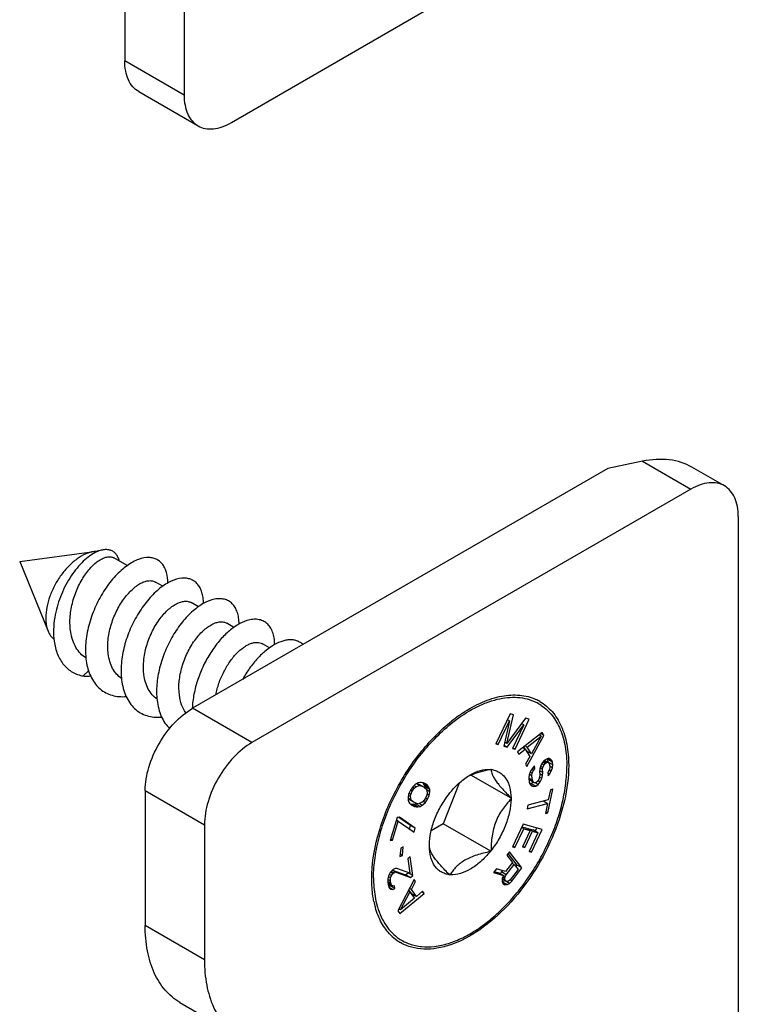
# Model space of a CAD drawing. Units: millimetres. Extents: x 1109 to 1804, y 404 to 873.
# Drawn here: x 1370 to 1391, y 604 to 633 of the extents above; entities that cross this region are included whole.
import ezdxf

# ---------------------------------------------------------------- set-up
doc = ezdxf.new("R2010")
doc.units = ezdxf.units.MM
doc.header["$LTSCALE"] = 23.1
doc.layers.add('1', color=7, linetype='CONTINUOUS')
doc.layers.add('COMPONENTI_DI_ASSIEME', color=7, linetype='CONTINUOUS')

msp = doc.modelspace()

# ---------------------------------------------------------------- linework, layer by layer
at = {"layer": '1', "linetype": 'Continuous'}
for p, q in [((1375.89, 630.114), (1388.963, 637.671)), ((1372.707, 635.974), (1372.707, 631.95)), ((1374.476, 634.954), (1374.476, 630.93)), ((1374.476, 630.93), (1372.707, 631.95)), ((1373.122, 631.034), (1374.891, 630.014))]:
    msp.add_line(p, q, dxfattribs=at)
at = {"layer": '1', "color": 7, "linetype": 'Continuous'}
for p, q in [((1388.146, 620.019), (1387.109, 619.802)), ((1387.109, 619.802), (1374.731, 612.661)), ((1390.584, 619.287), (1389.613, 619.849)), ((1389.584, 619.189), (1376.499, 611.64)), ((1390.998, 618.372), (1390.997, 603.355)), ((1373.316, 610.211), (1373.316, 606.187)), ((1375.084, 609.19), (1375.083, 605.166)), ((1374.351, 603.898), (1376.119, 602.877))]:
    msp.add_line(p, q, dxfattribs=at)
at = {"layer": '1', "color": 9, "linetype": 'Continuous'}
for p, q in [((1388.146, 620.019), (1389.584, 619.189)), ((1376.499, 611.64), (1374.731, 612.661)), ((1373.316, 610.211), (1375.084, 609.19)), ((1375.083, 605.166), (1373.316, 606.187))]:
    msp.add_line(p, q, dxfattribs=at)
at = {"layer": '1', "color": 7, "linetype": 'Continuous'}
for centre, radius, start, end in [((1384.387, 611.662), 1.387, 59.9792, 65.4385), ((1385.493, 608.472), 4.872, 125.6589, 128.5543), ((1385.319, 608.71), 4.577, 124.9975, 125.6275), ((1385.247, 608.813), 4.452, 123.7037, 125.0003), ((1382.682, 607.431), 2.601, 191.6623, 195.7445), ((1381.643, 606.906), 1.422, 224.9337, 235.1113), ((1381.624, 606.88), 1.39, 235.1288, 239.971)]:
    msp.add_arc(centre, radius, start, end, dxfattribs=at)
msp.add_ellipse((1388.146, 618.386), major_axis=(1.961, 0.943), ratio=0.715223, start_param=0.454122, end_param=1.239642, dxfattribs=at)
at = {"layer": '1', "linetype": 'Continuous'}
for points, knots in [([(1373.122, 631.034), (1373.056, 631.072), (1372.932, 631.176), (1372.801, 631.391), (1372.723, 631.656), (1372.707, 631.849), (1372.707, 631.95)], [0, 0, 0, 0, 0.217719, 0.450816, 0.710223, 1, 1, 1, 1]), ([(1374.476, 630.93), (1374.476, 630.829), (1374.492, 630.636), (1374.57, 630.371), (1374.701, 630.156), (1374.825, 630.052), (1374.891, 630.014)], [0, 0, 0, 0, 0.289777, 0.549184, 0.782281, 1, 1, 1, 1]), ([(1374.891, 630.014), (1374.956, 629.976), (1375.108, 629.921), (1375.359, 629.915), (1375.628, 629.98), (1375.802, 630.063), (1375.89, 630.114)], [0, 0, 0, 0, 0.217755, 0.450867, 0.710261, 1, 1, 1, 1])]:
    msp.add_open_spline(points, degree=3, knots=knots, dxfattribs=at)
at = {"layer": '1', "color": 7, "linetype": 'Continuous'}
for points, knots in [([(1390.584, 619.287), (1390.518, 619.326), (1390.367, 619.381), (1390.115, 619.387), (1389.846, 619.322), (1389.672, 619.239), (1389.584, 619.189)], [0, 0, 0, 0, 0.217794, 0.450926, 0.71031, 1, 1, 1, 1]), ([(1390.998, 618.372), (1390.998, 618.473), (1390.983, 618.666), (1390.905, 618.931), (1390.774, 619.146), (1390.65, 619.249), (1390.584, 619.287)], [0, 0, 0, 0, 0.289676, 0.549055, 0.782193, 1, 1, 1, 1]), ([(1382.777, 612.516), (1382.965, 612.641), (1383.339, 612.852), (1383.92, 613.042), (1384.472, 613.079), (1384.814, 612.992), (1384.964, 612.924)], [0, 0, 0, 0, 0.291875, 0.553088, 0.786174, 1, 1, 1, 1]), ([(1385.081, 612.863), (1385.218, 612.784), (1385.474, 612.569), (1385.747, 612.123), (1385.909, 611.574), (1385.941, 611.174), (1385.941, 610.963)], [0, 0, 0, 0, 0.217793, 0.450975, 0.710237, 1, 1, 1, 1]), ([(1373.316, 610.211), (1373.316, 610.443), (1373.404, 610.932), (1373.707, 611.619), (1374.15, 612.225), (1374.53, 612.545), (1374.731, 612.661)], [0, 0, 0, 0, 0.237233, 0.499985, 0.762745, 1, 1, 1, 1]), ([(1380.07, 607.577), (1380.07, 607.997), (1380.209, 608.882), (1380.708, 610.156), (1381.458, 611.333), (1382.106, 612.003), (1382.457, 612.282)], [0, 0, 0, 0, 0.232411, 0.489435, 0.7521, 1, 1, 1, 1]), ([(1376.499, 611.64), (1376.298, 611.524), (1375.918, 611.204), (1375.474, 610.598), (1375.171, 609.911), (1375.084, 609.422), (1375.084, 609.19)], [0, 0, 0, 0, 0.237255, 0.500015, 0.762767, 1, 1, 1, 1]), ([(1385.941, 610.963), (1385.941, 610.609), (1385.841, 609.863), (1385.471, 608.768), (1384.899, 607.713), (1384.174, 606.785), (1383.353, 606.058), (1382.61, 605.653), (1382.029, 605.498), (1381.629, 605.469), (1381.257, 605.524), (1381.031, 605.618), (1380.929, 605.677)], [0, 0, 0, 0, 0.128681, 0.270259, 0.417403, 0.561746, 0.695418, 0.812687, 0.864657, 0.912497, 0.957133, 1, 1, 1, 1]), ([(1380.135, 606.905), (1380.124, 606.958), (1380.084, 607.179), (1380.07, 607.405), (1380.07, 607.577)], [0, 0, 0, 0, 0.239547, 1, 1, 1, 1]), ([(1380.637, 605.902), (1380.53, 606.009), (1380.34, 606.268), (1380.223, 606.566), (1380.179, 606.725)], [0, 0, 0, 0, 0.47754, 1, 1, 1, 1]), ([(1374.351, 603.898), (1374.187, 603.993), (1373.878, 604.253), (1373.549, 604.79), (1373.354, 605.452), (1373.316, 605.934), (1373.316, 606.187)], [0, 0, 0, 0, 0.217797, 0.450985, 0.710225, 1, 1, 1, 1]), ([(1375.083, 605.166), (1375.083, 604.913), (1375.121, 604.431), (1375.317, 603.769), (1375.645, 603.232), (1375.954, 602.972), (1376.119, 602.877)], [0, 0, 0, 0, 0.289775, 0.549015, 0.782203, 1, 1, 1, 1])]:
    msp.add_open_spline(points, degree=3, knots=knots, dxfattribs=at)
at = {"layer": 'COMPONENTI_DI_ASSIEME', "color": 7, "linetype": 'Continuous'}
for p, q in [((1369.574, 617.03), (1371.791, 617.331)), ((1369.574, 617.03), (1370.421, 614.959)), ((1372.781, 616.91), (1372.384, 617.139)), ((1373.841, 616.297), (1373.628, 616.42)), ((1374.901, 615.685), (1374.689, 615.808)), ((1375.961, 615.072), (1375.749, 615.195)), ((1377.022, 614.459), (1376.809, 614.582)), ((1371.63, 613.771), (1371.469, 613.623)), ((1384.192, 612.496), (1383.772, 611.596)), ((1383.843, 611.577), (1384.174, 612.285)), ((1384.174, 612.285), (1384.009, 611.531)), ((1384.101, 611.614), (1384.299, 612.466)), ((1384.654, 612.368), (1384.101, 611.614)), ((1384.174, 612.285), (1384.111, 612.321)), ((1384.299, 612.466), (1384.192, 612.496)), ((1384.341, 611.439), (1384.761, 612.339)), ((1384.761, 612.339), (1384.654, 612.368)), ((1384.104, 611.505), (1384.601, 612.167)), ((1384.601, 612.167), (1384.27, 611.459)), ((1384.601, 612.167), (1384.535, 612.205)), ((1385.148, 611.939), (1384.415, 611.362)), ((1384.698, 610.929), (1385.205, 611.852)), ((1384.704, 611.498), (1385.124, 611.832)), ((1385.124, 611.832), (1384.831, 611.303)), ((1385.124, 611.832), (1385.059, 611.869)), ((1385.205, 611.852), (1385.109, 611.908)), ((1385.205, 611.852), (1385.148, 611.939)), ((1383.772, 611.596), (1383.843, 611.577)), ((1383.843, 611.577), (1383.781, 611.613)), ((1384.009, 611.531), (1384.104, 611.505)), ((1384.104, 611.505), (1384.014, 611.556)), ((1384.101, 611.614), (1384.035, 611.652)), ((1384.27, 611.459), (1384.341, 611.439)), ((1384.341, 611.439), (1384.279, 611.475)), ((1384.457, 611.297), (1384.644, 611.445)), ((1384.644, 611.445), (1384.573, 611.486)), ((1384.69, 611.385), (1384.606, 611.513)), ((1384.704, 611.498), (1384.637, 611.537)), ((1384.644, 611.445), (1384.785, 611.228)), ((1384.831, 611.303), (1384.704, 611.498)), ((1384.415, 611.362), (1384.457, 611.297)), ((1384.785, 611.228), (1384.655, 610.994)), ((1384.831, 611.303), (1384.69, 611.385)), ((1384.726, 611.319), (1384.745, 611.354)), ((1385.215, 611.101), (1385.157, 611.043)), ((1385.275, 611.143), (1385.215, 611.101)), ((1385.316, 611.053), (1385.223, 611.107)), ((1385.336, 611.17), (1385.275, 611.143)), ((1385.319, 611.134), (1385.309, 611.159)), ((1385.328, 611.055), (1385.319, 611.134)), ((1385.461, 611.053), (1385.319, 611.134)), ((1385.439, 611.106), (1385.334, 611.166)), ((1385.403, 611.148), (1385.336, 611.17)), ((1385.439, 611.106), (1385.403, 611.148)), ((1385.461, 611.053), (1385.439, 611.106)), ((1383.601, 610.838), (1383.618, 610.848)), ((1383.618, 610.848), (1383.627, 610.836)), ((1384.655, 610.994), (1384.698, 610.929)), ((1384.868, 610.889), (1384.798, 610.788)), ((1384.892, 610.804), (1384.833, 610.839)), ((1384.926, 610.947), (1384.868, 610.889)), ((1384.936, 610.852), (1384.868, 610.891)), ((1384.892, 610.804), (1384.936, 610.852)), ((1384.936, 610.852), (1384.926, 610.947)), ((1385.08, 610.852), (1385.072, 610.777)), ((1385.103, 610.937), (1385.08, 610.852)), ((1385.162, 610.841), (1385.089, 610.883)), ((1385.157, 611.043), (1385.103, 610.937)), ((1385.172, 610.899), (1385.104, 610.938)), ((1385.197, 610.968), (1385.137, 611.003)), ((1385.162, 610.841), (1385.172, 610.899)), ((1385.172, 610.745), (1385.162, 610.841)), ((1385.24, 611.016), (1385.17, 611.056)), ((1385.172, 610.899), (1385.197, 610.968)), ((1385.27, 611.037), (1385.194, 611.081)), ((1385.197, 610.968), (1385.24, 611.016)), ((1385.24, 611.016), (1385.27, 611.037)), ((1385.27, 611.037), (1385.316, 611.053)), ((1385.316, 611.053), (1385.351, 611.026)), ((1385.327, 611.045), (1385.328, 611.055)), ((1385.469, 610.973), (1385.328, 611.055)), ((1385.371, 610.835), (1385.344, 610.782)), ((1385.351, 611.026), (1385.371, 610.989)), ((1385.424, 610.787), (1385.367, 610.82)), ((1385.371, 610.989), (1385.381, 610.893)), ((1385.381, 610.893), (1385.371, 610.835)), ((1385.462, 610.883), (1385.377, 610.932)), ((1385.424, 610.787), (1385.462, 610.883)), ((1385.469, 610.973), (1385.461, 611.053)), ((1385.462, 610.883), (1385.469, 610.973)), ((1384.23, 609.977), (1383.027, 610.672)), ((1384.761, 610.677), (1384.755, 610.587)), ((1384.755, 610.587), (1384.768, 610.459)), ((1384.858, 610.523), (1384.755, 610.582)), ((1384.879, 610.47), (1384.76, 610.539)), ((1384.773, 610.525), (1384.76, 610.534)), ((1384.798, 610.788), (1384.761, 610.677)), ((1384.844, 610.65), (1384.767, 610.695)), ((1384.914, 610.443), (1384.773, 610.525)), ((1384.853, 610.725), (1384.789, 610.761)), ((1384.844, 610.65), (1384.853, 610.725)), ((1384.858, 610.523), (1384.844, 610.65)), ((1384.853, 610.725), (1384.892, 610.804)), ((1384.879, 610.47), (1384.858, 610.523)), ((1385.049, 610.538), (1385.007, 610.475)), ((1385.074, 610.607), (1385.049, 610.538)), ((1385.072, 610.777), (1385.082, 610.682)), ((1385.082, 610.682), (1385.074, 610.607)), ((1385.172, 610.745), (1385.075, 610.801)), ((1385.142, 610.57), (1385.075, 610.609)), ((1385.165, 610.655), (1385.08, 610.704)), ((1385.089, 610.464), (1385.142, 610.57)), ((1385.142, 610.57), (1385.165, 610.655)), ((1385.165, 610.655), (1385.172, 610.745)), ((1385.344, 610.782), (1385.316, 610.745)), ((1385.316, 610.745), (1385.326, 610.649)), ((1385.369, 610.697), (1385.318, 610.727)), ((1385.326, 610.649), (1385.369, 610.697)), ((1385.369, 610.697), (1385.424, 610.787)), ((1381.221, 610.221), (1381.17, 610.106)), ((1381.293, 610.324), (1381.221, 610.221)), ((1381.275, 610.192), (1381.222, 610.223)), ((1381.275, 610.192), (1381.337, 610.277)), ((1381.337, 610.277), (1381.283, 610.308)), ((1381.376, 610.397), (1381.293, 610.324)), ((1381.389, 610.32), (1381.328, 610.355)), ((1381.337, 610.277), (1381.389, 610.32)), ((1381.44, 610.435), (1381.376, 610.397)), ((1381.389, 610.32), (1381.495, 610.358)), ((1381.495, 610.358), (1381.401, 610.412)), ((1381.422, 610.424), (1381.429, 610.423)), ((1381.429, 610.423), (1381.505, 610.383)), ((1381.57, 610.341), (1381.429, 610.423)), ((1381.503, 610.448), (1381.44, 610.435)), ((1381.495, 610.358), (1381.57, 610.341)), ((1381.546, 610.449), (1381.503, 610.448)), ((1381.646, 610.301), (1381.505, 610.383)), ((1381.611, 610.438), (1381.546, 610.449)), ((1381.57, 610.341), (1381.646, 610.301)), ((1381.611, 610.42), (1381.592, 610.441)), ((1381.708, 610.386), (1381.611, 610.438)), ((1381.633, 610.385), (1381.611, 610.42)), ((1381.752, 610.339), (1381.611, 610.42)), ((1381.656, 610.326), (1381.633, 610.385)), ((1381.775, 610.303), (1381.633, 610.385)), ((1381.646, 610.301), (1381.701, 610.248)), ((1381.657, 610.29), (1381.656, 610.326)), ((1381.798, 610.244), (1381.656, 610.326)), ((1381.701, 610.248), (1381.725, 610.141)), ((1381.8, 610.172), (1381.706, 610.226)), ((1381.752, 610.339), (1381.708, 610.386)), ((1381.775, 610.303), (1381.752, 610.339)), ((1381.798, 610.244), (1381.775, 610.303)), ((1381.8, 610.172), (1381.798, 610.244)), ((1382.676, 610.431), (1382.204, 609.215)), ((1384.768, 610.459), (1384.791, 610.39)), ((1384.784, 610.413), (1384.816, 610.418)), ((1384.791, 610.39), (1384.828, 610.347)), ((1384.894, 610.326), (1384.799, 610.381)), ((1384.816, 610.418), (1384.879, 610.463)), ((1384.957, 610.337), (1384.816, 610.418)), ((1384.828, 610.347), (1384.894, 610.326)), ((1384.914, 610.443), (1384.879, 610.47)), ((1384.894, 610.326), (1384.957, 610.337)), ((1384.962, 610.443), (1384.914, 610.443)), ((1385.032, 610.39), (1384.94, 610.443)), ((1384.957, 610.337), (1385.032, 610.39)), ((1385.007, 610.475), (1384.962, 610.443)), ((1385.089, 610.464), (1385.027, 610.5)), ((1385.032, 610.39), (1385.089, 610.464)), ((1385.32, 609.544), (1385.467, 610.252)), ((1385.395, 610.233), (1385.333, 609.935)), ((1385.467, 610.252), (1385.395, 610.233)), ((1381.17, 610.106), (1381.152, 609.998)), ((1381.152, 609.998), (1381.154, 609.926)), ((1381.25, 609.922), (1381.152, 609.979)), ((1381.163, 609.951), (1381.153, 609.961)), ((1381.154, 609.926), (1381.177, 609.867)), ((1381.226, 610.029), (1381.163, 610.066)), ((1381.305, 609.869), (1381.163, 609.951)), ((1381.235, 610.095), (1381.18, 610.127)), ((1381.226, 610.029), (1381.235, 610.095)), ((1381.25, 609.922), (1381.226, 610.029)), ((1381.235, 610.095), (1381.275, 610.192)), ((1381.676, 609.978), (1381.614, 609.893)), ((1381.658, 609.846), (1381.731, 609.949)), ((1381.717, 610.075), (1381.676, 609.978)), ((1381.731, 609.949), (1381.677, 609.98)), ((1381.725, 610.141), (1381.717, 610.075)), ((1381.781, 610.064), (1381.72, 610.099)), ((1381.731, 609.949), (1381.781, 610.064)), ((1381.781, 610.064), (1381.8, 610.172)), ((1382.384, 610.119), (1382.393, 610.141)), ((1382.393, 610.141), (1382.41, 610.151)), ((1384.222, 609.989), (1384.23, 609.977)), ((1384.23, 609.977), (1384.222, 609.954)), ((1385.333, 609.935), (1384.723, 609.774)), ((1381.177, 609.867), (1381.199, 609.831)), ((1381.199, 609.831), (1381.243, 609.784)), ((1381.218, 609.811), (1381.264, 609.803)), ((1381.341, 609.732), (1381.234, 609.794)), ((1381.243, 609.784), (1381.341, 609.732)), ((1381.305, 609.869), (1381.25, 609.922)), ((1381.264, 609.803), (1381.306, 609.804)), ((1381.405, 609.722), (1381.264, 609.803)), ((1381.381, 609.829), (1381.305, 609.869)), ((1381.306, 609.804), (1381.37, 609.817)), ((1381.448, 609.722), (1381.306, 609.804)), ((1381.341, 609.732), (1381.405, 609.722)), ((1381.37, 609.817), (1381.383, 609.825)), ((1381.512, 609.736), (1381.37, 609.817)), ((1381.456, 609.812), (1381.381, 609.829)), ((1381.405, 609.722), (1381.448, 609.722)), ((1381.448, 609.722), (1381.512, 609.736)), ((1381.562, 609.85), (1381.456, 609.812)), ((1381.575, 609.773), (1381.487, 609.823)), ((1381.512, 609.736), (1381.575, 609.773)), ((1381.614, 609.893), (1381.562, 609.85)), ((1381.575, 609.773), (1381.658, 609.846)), ((1381.658, 609.846), (1381.599, 609.88)), ((1384.7, 609.663), (1385.31, 609.823)), ((1384.723, 609.774), (1384.7, 609.663)), ((1385.31, 609.823), (1385.184, 609.896)), ((1385.23, 609.869), (1385.238, 609.91)), ((1385.31, 609.823), (1385.248, 609.525)), ((1380.827, 609.406), (1380.621, 608.723)), ((1380.897, 609.412), (1380.827, 609.406)), ((1381.223, 609.167), (1380.875, 609.41)), ((1381.364, 609.085), (1380.897, 609.412)), ((1385.248, 609.525), (1385.32, 609.544)), ((1385.32, 609.544), (1385.259, 609.579)), ((1380.69, 608.729), (1380.862, 609.298)), ((1380.862, 609.298), (1380.805, 609.331)), ((1380.862, 609.298), (1381.33, 608.971)), ((1381.193, 609.067), (1381.223, 609.167)), ((1381.364, 609.085), (1381.223, 609.167)), ((1381.33, 608.971), (1381.364, 609.085)), ((1382.204, 609.215), (1381.842, 609.007)), ((1383.617, 608.399), (1382.204, 609.215)), ((1384.581, 609.205), (1384.264, 608.531)), ((1384.337, 608.51), (1384.601, 609.072)), ((1384.601, 609.072), (1384.536, 609.109)), ((1384.546, 609.129), (1384.652, 609.099)), ((1385.148, 609.044), (1384.581, 609.205)), ((1384.601, 609.072), (1384.794, 609.017)), ((1384.794, 609.017), (1384.652, 609.099)), ((1384.717, 609.062), (1384.725, 609.078)), ((1384.866, 608.997), (1384.725, 609.078)), ((1384.725, 609.078), (1384.882, 609.034)), ((1384.831, 608.37), (1385.148, 609.044)), ((1384.946, 608.997), (1384.99, 609.089)), ((1380.69, 608.729), (1380.633, 608.762)), ((1384.794, 609.017), (1384.565, 608.531)), ((1384.637, 608.51), (1384.866, 608.997)), ((1385.023, 608.952), (1384.759, 608.391)), ((1384.866, 608.997), (1385.023, 608.952)), ((1385.023, 608.952), (1384.882, 609.034)), ((1380.621, 608.723), (1380.69, 608.729)), ((1380.935, 608.495), (1380.909, 608.243)), ((1381.01, 608.527), (1380.935, 608.495)), ((1380.984, 608.275), (1381.01, 608.527)), ((1381.78, 608.563), (1381.789, 608.586)), ((1381.789, 608.551), (1381.78, 608.563)), ((1384.264, 608.531), (1384.337, 608.51)), ((1384.337, 608.51), (1384.273, 608.547)), ((1384.565, 608.531), (1384.637, 608.51)), ((1384.637, 608.51), (1384.574, 608.546)), ((1380.909, 608.243), (1380.984, 608.275)), ((1380.984, 608.275), (1380.916, 608.314)), ((1381.217, 608.234), (1381.143, 608.178)), ((1381.143, 608.178), (1381.205, 607.743)), ((1381.297, 607.675), (1381.217, 608.234)), ((1383.617, 608.399), (1383.6, 608.389)), ((1383.626, 608.421), (1383.617, 608.399)), ((1384.175, 608.381), (1384.1, 608.284)), ((1384.1, 608.284), (1384.266, 608.07)), ((1384.406, 607.984), (1384.136, 608.331)), ((1384.548, 607.902), (1384.175, 608.381)), ((1384.759, 608.391), (1384.831, 608.37)), ((1384.831, 608.37), (1384.768, 608.407)), ((1380.773, 607.883), (1380.711, 607.853)), ((1380.822, 607.885), (1380.773, 607.883)), ((1381.205, 607.743), (1380.822, 607.885)), ((1383.787, 607.879), (1383.699, 607.765)), ((1384.053, 607.794), (1383.787, 607.879)), ((1384.266, 608.07), (1384.053, 607.794)), ((1384.076, 607.701), (1384.314, 608.009)), ((1384.247, 607.513), (1384.548, 607.902)), ((1384.314, 608.009), (1384.248, 608.046)), ((1384.314, 608.009), (1384.433, 607.856)), ((1384.37, 607.937), (1384.406, 607.984)), ((1384.548, 607.902), (1384.406, 607.984)), ((1380.553, 607.579), (1380.551, 607.475)), ((1380.573, 607.664), (1380.553, 607.579)), ((1380.631, 607.604), (1380.568, 607.641)), ((1380.624, 607.771), (1380.573, 607.664)), ((1380.655, 607.673), (1380.594, 607.708)), ((1380.681, 607.831), (1380.624, 607.771)), ((1380.695, 607.738), (1380.628, 607.777)), ((1380.628, 607.515), (1380.631, 607.604)), ((1380.631, 607.604), (1380.655, 607.673)), ((1380.724, 607.76), (1380.653, 607.801)), ((1380.655, 607.673), (1380.695, 607.738)), ((1380.711, 607.853), (1380.681, 607.831)), ((1380.788, 607.774), (1380.683, 607.835)), ((1380.692, 607.839), (1381.081, 607.7)), ((1380.695, 607.738), (1380.724, 607.76)), ((1380.724, 607.76), (1380.788, 607.774)), ((1380.788, 607.774), (1381.222, 607.619)), ((1381.081, 607.7), (1381.155, 607.756)), ((1381.222, 607.619), (1381.081, 607.7)), ((1381.155, 607.756), (1381.155, 607.762)), ((1381.297, 607.675), (1381.155, 607.756)), ((1381.222, 607.619), (1381.297, 607.675)), ((1382.392, 607.692), (1382.384, 607.704)), ((1382.41, 607.702), (1382.392, 607.692)), ((1383.699, 607.765), (1383.994, 607.677)), ((1383.724, 607.797), (1383.853, 607.759)), ((1383.994, 607.677), (1383.853, 607.759)), ((1383.907, 607.727), (1383.935, 607.783)), ((1383.935, 607.783), (1383.965, 607.822)), ((1384.076, 607.701), (1383.935, 607.783)), ((1383.96, 607.592), (1383.954, 607.502)), ((1384.072, 607.512), (1383.959, 607.577)), ((1383.994, 607.677), (1383.96, 607.592)), ((1384.048, 607.543), (1383.961, 607.593)), ((1384.037, 607.589), (1383.974, 607.626)), ((1384.046, 607.642), (1383.992, 607.673)), ((1384.037, 607.589), (1384.046, 607.642)), ((1384.048, 607.543), (1384.037, 607.589)), ((1384.046, 607.642), (1384.076, 607.701)), ((1384.433, 607.856), (1384.195, 607.548)), ((1380.636, 607.453), (1380.551, 607.502)), ((1380.551, 607.475), (1380.56, 607.413)), ((1380.628, 607.515), (1380.552, 607.559)), ((1380.662, 607.387), (1380.555, 607.449)), ((1380.699, 607.362), (1380.557, 607.444)), ((1380.56, 607.413), (1380.59, 607.315)), ((1380.579, 607.351), (1380.618, 607.369)), ((1380.59, 607.315), (1380.629, 607.275)), ((1380.697, 607.258), (1380.592, 607.319)), ((1380.618, 607.369), (1380.611, 607.413)), ((1380.759, 607.287), (1380.618, 607.369)), ((1380.636, 607.453), (1380.628, 607.515)), ((1380.662, 607.387), (1380.636, 607.453)), ((1380.699, 607.362), (1380.662, 607.387)), ((1380.697, 607.258), (1380.759, 607.287)), ((1380.748, 607.365), (1380.699, 607.362)), ((1380.759, 607.287), (1380.748, 607.365)), ((1381.333, 607.559), (1380.844, 606.627)), ((1381.253, 607.26), (1381.194, 607.294)), ((1381.253, 607.26), (1381.378, 607.497)), ((1381.378, 607.497), (1381.318, 607.532)), ((1381.378, 607.497), (1381.333, 607.559)), ((1383.954, 607.502), (1383.965, 607.456)), ((1383.956, 607.489), (1383.961, 607.49)), ((1383.961, 607.49), (1384.035, 607.524)), ((1384.103, 607.408), (1383.961, 607.49)), ((1383.965, 607.456), (1383.997, 607.415)), ((1384.033, 607.401), (1383.988, 607.427)), ((1383.997, 607.415), (1384.033, 607.401)), ((1384.033, 607.401), (1384.103, 607.408)), ((1384.035, 607.524), (1384.041, 607.53)), ((1384.177, 607.443), (1384.035, 607.524)), ((1384.072, 607.512), (1384.048, 607.543)), ((1384.109, 607.498), (1384.072, 607.512)), ((1384.103, 607.408), (1384.177, 607.443)), ((1384.149, 607.51), (1384.109, 607.498)), ((1384.195, 607.548), (1384.149, 607.51)), ((1384.177, 607.443), (1384.247, 607.513)), ((1384.247, 607.513), (1384.193, 607.545)), ((1380.629, 607.275), (1380.697, 607.258)), ((1380.904, 606.544), (1381.633, 607.146)), ((1380.926, 606.651), (1381.208, 607.184)), ((1381.343, 606.999), (1380.926, 606.651)), ((1381.208, 607.184), (1381.153, 607.216)), ((1381.261, 607.135), (1381.174, 607.255)), ((1381.208, 607.184), (1381.343, 606.999)), ((1381.403, 607.054), (1381.253, 607.26)), ((1381.403, 607.054), (1381.261, 607.135)), ((1381.295, 607.065), (1381.331, 607.095)), ((1381.588, 607.208), (1381.403, 607.054)), ((1381.633, 607.146), (1381.563, 607.187)), ((1381.633, 607.146), (1381.588, 607.208)), ((1380.844, 606.627), (1380.904, 606.544)), ((1380.926, 606.651), (1380.873, 606.682))]:
    msp.add_line(p, q, dxfattribs=at)
for centre, radius, start, end in [((1373.61, 614.368), 2.073, 185.8442, 186.4906), ((1372.629, 614.284), 1.278, 270.6366, 275.2885), ((1383.679, 609.124), 1.68, 113.5003, 116.3704), ((1383.748, 608.969), 1.849, 113.0288, 113.5493)]:
    msp.add_arc(centre, radius, start, end, dxfattribs=at)
at = {"layer": 'COMPONENTI_DI_ASSIEME', "color": 9, "linetype": 'Continuous'}
for centre, radius, start, end in [((1384.361, 611.617), 1.362, 55.8913, 64.074), ((1382.627, 607.448), 2.489, 194.0802, 196.4908)]:
    msp.add_arc(centre, radius, start, end, dxfattribs=at)
at = {"layer": 'COMPONENTI_DI_ASSIEME', "color": 7, "linetype": 'Continuous'}
for points, knots in [([(1371.791, 617.331), (1371.706, 617.319), (1371.527, 617.264), (1371.272, 617.113), (1371.026, 616.899), (1370.802, 616.632), (1370.612, 616.329), (1370.467, 616.005), (1370.375, 615.679), (1370.351, 615.461), (1370.351, 615.356)], [0, 0, 0, 0, 0.099231, 0.212521, 0.338333, 0.473022, 0.611733, 0.749122, 0.879991, 1, 1, 1, 1]), ([(1371.81, 617.291), (1371.742, 617.256), (1371.606, 617.166), (1371.416, 616.994), (1371.232, 616.783), (1371.061, 616.539), (1370.91, 616.268), (1370.74, 615.883), (1370.655, 615.577), (1370.62, 615.37)], [0, 0, 0, 0, 0.098481, 0.209022, 0.329854, 0.458643, 0.592761, 0.729486, 1, 1, 1, 1]), ([(1371.908, 617.337), (1371.899, 617.337), (1371.86, 617.338), (1371.821, 617.335), (1371.791, 617.331)], [0, 0, 0, 0, 0.244225, 1, 1, 1, 1]), ([(1372.544, 617.049), (1372.534, 617.088), (1372.51, 617.161), (1372.451, 617.256), (1372.374, 617.328), (1372.28, 617.374), (1372.174, 617.392), (1372.057, 617.384), (1371.933, 617.35), (1371.851, 617.313), (1371.81, 617.291)], [0, 0, 0, 0, 0.131013, 0.249512, 0.360365, 0.469805, 0.5842, 0.708727, 0.84676, 1, 1, 1, 1]), ([(1371.096, 614.926), (1371.073, 615.064), (1371.063, 615.355), (1371.132, 615.789), (1371.274, 616.208), (1371.443, 616.526), (1371.6, 616.746), (1371.72, 616.884), (1371.843, 616.998), (1371.964, 617.085), (1372.082, 617.145), (1372.194, 617.175), (1372.297, 617.176), (1372.358, 617.154), (1372.384, 617.139)], [0, 0, 0, 0, 0.146193, 0.300911, 0.456915, 0.605566, 0.674491, 0.738482, 0.796762, 0.848797, 0.894404, 0.93391, 0.968412, 1, 1, 1, 1]), ([(1373.436, 617.15), (1373.329, 617.155), (1373.158, 617.119), (1372.943, 617.019), (1372.769, 616.908), (1372.596, 616.769), (1372.363, 616.539), (1372.096, 616.193), (1371.833, 615.717), (1371.641, 615.2), (1371.536, 614.674), (1371.53, 614.324), (1371.547, 614.157)], [0, 0, 0, 0, 0.083432, 0.132049, 0.185444, 0.243441, 0.30564, 0.440137, 0.583279, 0.728437, 0.869129, 1, 1, 1, 1]), ([(1373.995, 616.395), (1373.994, 616.499), (1373.977, 616.649), (1373.911, 616.83), (1373.846, 616.94), (1373.764, 617.029), (1373.667, 617.096), (1373.556, 617.138), (1373.476, 617.149), (1373.436, 617.15)], [0, 0, 0, 0, 0.297148, 0.427974, 0.548845, 0.662573, 0.772876, 0.883983, 1, 1, 1, 1]), ([(1372.215, 614.28), (1372.197, 614.415), (1372.198, 614.701), (1372.283, 615.126), (1372.44, 615.536), (1372.622, 615.846), (1372.789, 616.059), (1372.917, 616.193), (1373.048, 616.302), (1373.178, 616.385), (1373.304, 616.44), (1373.423, 616.466), (1373.533, 616.461), (1373.6, 616.437), (1373.628, 616.42)], [0, 0, 0, 0, 0.141901, 0.293407, 0.447241, 0.594807, 0.663641, 0.727876, 0.786771, 0.839844, 0.886962, 0.928499, 0.965537, 1, 1, 1, 1]), ([(1374.411, 616.536), (1374.301, 616.526), (1374.132, 616.473), (1373.919, 616.356), (1373.749, 616.235), (1373.582, 616.086), (1373.359, 615.849), (1373.106, 615.5), (1372.86, 615.027), (1372.684, 614.52), (1372.592, 614.01), (1372.592, 613.67), (1372.611, 613.51)], [0, 0, 0, 0, 0.086925, 0.137255, 0.192124, 0.251258, 0.314205, 0.449009, 0.59101, 0.733968, 0.871908, 1, 1, 1, 1]), ([(1375.056, 615.783), (1375.055, 615.841), (1375.047, 615.953), (1375.013, 616.11), (1374.957, 616.246), (1374.881, 616.36), (1374.786, 616.448), (1374.673, 616.508), (1374.546, 616.539), (1374.456, 616.54), (1374.411, 616.536)], [0, 0, 0, 0, 0.154829, 0.296003, 0.424698, 0.543268, 0.655349, 0.765599, 0.879005, 1, 1, 1, 1]), ([(1373.275, 613.667), (1373.258, 613.803), (1373.258, 614.089), (1373.343, 614.514), (1373.501, 614.923), (1373.682, 615.233), (1373.849, 615.446), (1373.978, 615.58), (1374.108, 615.69), (1374.238, 615.773), (1374.364, 615.827), (1374.483, 615.853), (1374.594, 615.849), (1374.66, 615.824), (1374.689, 615.808)], [0, 0, 0, 0, 0.141903, 0.293413, 0.447247, 0.59481, 0.663642, 0.727876, 0.786772, 0.839844, 0.886962, 0.928499, 0.965537, 1, 1, 1, 1]), ([(1375.382, 615.91), (1375.272, 615.888), (1375.107, 615.82), (1374.899, 615.689), (1374.675, 615.512), (1374.408, 615.228), (1374.128, 614.822), (1373.898, 614.361), (1373.735, 613.87), (1373.651, 613.378), (1373.653, 613.053), (1373.672, 612.898)], [0, 0, 0, 0, 0.09056, 0.142458, 0.198573, 0.321876, 0.456503, 0.597128, 0.738019, 0.87376, 1, 1, 1, 1]), ([(1376.116, 615.171), (1376.115, 615.233), (1376.106, 615.353), (1376.067, 615.52), (1376.003, 615.662), (1375.915, 615.778), (1375.805, 615.863), (1375.676, 615.914), (1375.532, 615.931), (1375.432, 615.92), (1375.382, 615.91)], [0, 0, 0, 0, 0.153889, 0.293177, 0.419378, 0.535512, 0.64614, 0.756881, 0.873332, 1, 1, 1, 1]), ([(1370.351, 615.356), (1370.351, 615.32), (1370.356, 615.185), (1370.384, 615.051), (1370.421, 614.959)], [0, 0, 0, 0, 0.269816, 1, 1, 1, 1]), ([(1370.62, 615.37), (1370.6, 615.249), (1370.576, 615.012), (1370.587, 614.774), (1370.603, 614.66)], [0, 0, 0, 0, 0.516014, 1, 1, 1, 1]), ([(1374.335, 613.054), (1374.318, 613.19), (1374.318, 613.476), (1374.403, 613.901), (1374.561, 614.311), (1374.742, 614.621), (1374.91, 614.834), (1375.038, 614.968), (1375.169, 615.077), (1375.298, 615.16), (1375.424, 615.215), (1375.544, 615.241), (1375.654, 615.236), (1375.72, 615.212), (1375.749, 615.195)], [0, 0, 0, 0, 0.141907, 0.293419, 0.447253, 0.594813, 0.663644, 0.727878, 0.786773, 0.839845, 0.886963, 0.9285, 0.965537, 1, 1, 1, 1]), ([(1376.35, 615.274), (1376.254, 615.244), (1376.056, 615.149), (1375.777, 614.939), (1375.507, 614.659), (1375.259, 614.319), (1375.045, 613.933), (1374.876, 613.519), (1374.762, 613.092), (1374.725, 612.803), (1374.719, 612.661)], [0, 0, 0, 0, 0.09334, 0.201326, 0.322382, 0.453532, 0.590984, 0.730571, 0.868157, 1, 1, 1, 1]), ([(1377.176, 614.558), (1377.175, 614.625), (1377.168, 614.723), (1377.141, 614.847), (1377.107, 614.956), (1377.047, 615.077), (1376.947, 615.193), (1376.822, 615.273), (1376.676, 615.314), (1376.514, 615.315), (1376.405, 615.291), (1376.35, 615.274)], [0, 0, 0, 0, 0.152398, 0.222786, 0.289477, 0.41284, 0.526401, 0.635742, 0.7474, 0.867373, 1, 1, 1, 1]), ([(1370.421, 614.959), (1370.441, 614.911), (1370.489, 614.821), (1370.558, 614.746), (1370.596, 614.715)], [0, 0, 0, 0, 0.517547, 1, 1, 1, 1]), ([(1371.547, 614.159), (1371.487, 614.198), (1371.376, 614.291), (1371.244, 614.472), (1371.147, 614.687), (1371.109, 614.844), (1371.096, 614.926)], [0, 0, 0, 0, 0.231752, 0.472565, 0.72782, 1, 1, 1, 1]), ([(1370.603, 614.66), (1370.621, 614.526), (1370.669, 614.332), (1370.782, 614.1), (1370.885, 613.953), (1371.007, 613.829), (1371.147, 613.732), (1371.302, 613.661), (1371.413, 613.632), (1371.469, 613.623)], [0, 0, 0, 0, 0.279116, 0.408035, 0.530932, 0.649431, 0.765586, 0.881736, 1, 1, 1, 1]), ([(1375.421, 613.059), (1375.444, 613.178), (1375.507, 613.412), (1375.647, 613.741), (1375.823, 614.038), (1376.022, 614.286), (1376.204, 614.449), (1376.351, 614.542), (1376.455, 614.59), (1376.554, 614.619), (1376.648, 614.628), (1376.734, 614.617), (1376.786, 614.596), (1376.809, 614.582)], [0, 0, 0, 0, 0.15918, 0.318232, 0.471161, 0.612172, 0.73643, 0.791344, 0.84122, 0.886238, 0.926958, 0.964384, 1, 1, 1, 1]), ([(1378.021, 614.559), (1377.997, 614.582), (1377.944, 614.623), (1377.855, 614.668), (1377.756, 614.695), (1377.649, 614.703), (1377.536, 614.694), (1377.372, 614.655), (1377.157, 614.559), (1376.904, 614.381), (1376.655, 614.143), (1376.42, 613.853), (1376.283, 613.635), (1376.218, 613.519)], [0, 0, 0, 0, 0.042579, 0.084907, 0.128184, 0.173507, 0.221762, 0.273599, 0.389257, 0.521703, 0.669636, 0.830296, 1, 1, 1, 1]), ([(1371.55, 614.133), (1371.559, 614.051), (1371.587, 613.891), (1371.661, 613.666), (1371.763, 613.468), (1371.894, 613.301), (1372.052, 613.168), (1372.233, 613.072), (1372.433, 613.016), (1372.573, 613.005), (1372.644, 613.006)], [0, 0, 0, 0, 0.14381, 0.279, 0.406221, 0.52701, 0.64375, 0.75944, 0.877246, 1, 1, 1, 1]), ([(1372.608, 613.548), (1372.554, 613.585), (1372.454, 613.675), (1372.337, 613.848), (1372.255, 614.053), (1372.224, 614.202), (1372.215, 614.28)], [0, 0, 0, 0, 0.229154, 0.468975, 0.725136, 1, 1, 1, 1]), ([(1371.469, 613.623), (1371.487, 613.621), (1371.559, 613.617), (1371.632, 613.619), (1371.687, 613.624)], [0, 0, 0, 0, 0.244809, 1, 1, 1, 1]), ([(1372.611, 613.51), (1372.622, 613.423), (1372.653, 613.256), (1372.734, 613.023), (1372.847, 612.819), (1372.992, 612.65), (1373.165, 612.521), (1373.363, 612.434), (1373.581, 612.391), (1373.731, 612.392), (1373.807, 612.399)], [0, 0, 0, 0, 0.143174, 0.277307, 0.403238, 0.522841, 0.638944, 0.754975, 0.874373, 1, 1, 1, 1]), ([(1373.669, 612.935), (1373.615, 612.972), (1373.514, 613.062), (1373.398, 613.235), (1373.315, 613.44), (1373.285, 613.589), (1373.275, 613.667)], [0, 0, 0, 0, 0.229152, 0.468961, 0.725119, 1, 1, 1, 1]), ([(1373.672, 612.898), (1373.682, 612.813), (1373.711, 612.65), (1373.789, 612.421), (1373.898, 612.22), (1373.993, 612.106), (1374.044, 612.056)], [0, 0, 0, 0, 0.273384, 0.529901, 0.771007, 1, 1, 1, 1]), ([(1374.527, 612.524), (1374.475, 612.598), (1374.389, 612.77), (1374.348, 612.956), (1374.335, 613.054)], [0, 0, 0, 0, 0.47755, 1, 1, 1, 1]), ([(1383.005, 610.674), (1383.055, 610.703), (1383.155, 610.754), (1383.352, 610.825), (1383.504, 610.845), (1383.601, 610.838)], [0, 0, 0, 0, 0.277885, 0.536797, 1, 1, 1, 1]), ([(1383.025, 610.671), (1383.115, 610.709), (1383.305, 610.773), (1383.5, 610.818), (1383.601, 610.838)], [0, 0, 0, 0, 0.488133, 1, 1, 1, 1]), ([(1383.627, 610.836), (1383.628, 610.788), (1383.65, 610.707), (1383.705, 610.598), (1383.772, 610.495), (1383.86, 610.38), (1384.009, 610.206), (1384.134, 610.077), (1384.222, 609.989)], [0, 0, 0, 0, 0.137185, 0.231768, 0.348561, 0.487658, 0.645745, 1, 1, 1, 1]), ([(1383.627, 610.836), (1383.67, 610.831), (1383.755, 610.813), (1383.873, 610.76), (1383.977, 610.682), (1384.064, 610.58), (1384.133, 610.458), (1384.202, 610.262), (1384.221, 610.1), (1384.222, 609.989)], [0, 0, 0, 0, 0.115159, 0.226996, 0.338973, 0.45464, 0.576957, 0.708032, 1, 1, 1, 1]), ([(1382.41, 610.151), (1382.498, 610.259), (1382.681, 610.452), (1382.895, 610.611), (1383.005, 610.674)], [0, 0, 0, 0, 0.522324, 1, 1, 1, 1]), ([(1381.789, 608.586), (1381.79, 608.713), (1381.823, 608.979), (1381.944, 609.374), (1382.131, 609.763), (1382.294, 610.005), (1382.384, 610.119)], [0, 0, 0, 0, 0.228596, 0.478052, 0.73888, 1, 1, 1, 1]), ([(1384.222, 609.954), (1384.128, 609.859), (1383.996, 609.704), (1383.853, 609.471), (1383.764, 609.278), (1383.698, 609.072), (1383.641, 608.786), (1383.627, 608.567), (1383.626, 608.421)], [0, 0, 0, 0, 0.236564, 0.359029, 0.484385, 0.612075, 0.741145, 1, 1, 1, 1]), ([(1384.222, 609.954), (1384.22, 609.827), (1384.187, 609.561), (1384.066, 609.166), (1383.88, 608.777), (1383.716, 608.535), (1383.626, 608.421)], [0, 0, 0, 0, 0.228596, 0.478052, 0.73888, 1, 1, 1, 1]), ([(1382.384, 607.704), (1382.296, 607.792), (1382.171, 607.922), (1382.022, 608.095), (1381.934, 608.21), (1381.867, 608.313), (1381.812, 608.422), (1381.79, 608.503), (1381.789, 608.551)], [0, 0, 0, 0, 0.354255, 0.512342, 0.651439, 0.768233, 0.862815, 1, 1, 1, 1]), ([(1382.384, 607.704), (1382.34, 607.709), (1382.255, 607.727), (1382.137, 607.78), (1382.033, 607.858), (1381.946, 607.96), (1381.877, 608.082), (1381.808, 608.278), (1381.79, 608.44), (1381.789, 608.551)], [0, 0, 0, 0, 0.115159, 0.226996, 0.338973, 0.45464, 0.576957, 0.708032, 1, 1, 1, 1]), ([(1383.6, 608.389), (1383.465, 608.362), (1383.266, 608.314), (1383.017, 608.222), (1382.851, 608.141), (1382.707, 608.045), (1382.586, 607.938), (1382.488, 607.824), (1382.434, 607.743), (1382.41, 607.702)], [0, 0, 0, 0, 0.291468, 0.429795, 0.56039, 0.681884, 0.79451, 0.899884, 1, 1, 1, 1]), ([(1383.6, 608.389), (1383.513, 608.281), (1383.372, 608.133), (1383.164, 607.966), (1382.888, 607.784), (1382.615, 607.687), (1382.41, 607.702)], [0, 0, 0, 0, 0.29402, 0.432297, 0.563211, 1, 1, 1, 1])]:
    msp.add_open_spline(points, degree=3, knots=knots, dxfattribs=at)
at = {"layer": 'COMPONENTI_DI_ASSIEME', "color": 9, "linetype": 'Continuous'}
for points, knots in [([(1382.491, 612.245), (1382.698, 612.408), (1383.021, 612.623), (1383.474, 612.829), (1383.799, 612.933), (1384.114, 612.987), (1384.416, 612.992), (1384.699, 612.947), (1384.875, 612.882), (1384.957, 612.843)], [0, 0, 0, 0, 0.296444, 0.432377, 0.559748, 0.678943, 0.79091, 0.897215, 1, 1, 1, 1]), ([(1385.125, 612.745), (1385.186, 612.704), (1385.303, 612.611), (1385.456, 612.442), (1385.587, 612.246), (1385.696, 612.025), (1385.781, 611.78), (1385.865, 611.416), (1385.886, 611.128), (1385.886, 610.932)], [0, 0, 0, 0, 0.10779, 0.218165, 0.332687, 0.452626, 0.578897, 0.712122, 1, 1, 1, 1]), ([(1380.124, 607.608), (1380.124, 607.809), (1380.157, 608.225), (1380.288, 608.855), (1380.499, 609.498), (1380.784, 610.133), (1381.136, 610.743), (1381.542, 611.31), (1381.992, 611.816), (1382.321, 612.112), (1382.491, 612.245)], [0, 0, 0, 0, 0.112298, 0.232704, 0.359351, 0.489925, 0.621868, 0.752531, 0.879349, 1, 1, 1, 1]), ([(1380.885, 605.795), (1380.934, 605.762), (1381.036, 605.702), (1381.2, 605.633), (1381.374, 605.584), (1381.622, 605.546), (1381.956, 605.554), (1382.371, 605.647), (1382.798, 605.821), (1383.228, 606.071), (1383.653, 606.391), (1384.064, 606.775), (1384.451, 607.214), (1384.806, 607.698), (1385.122, 608.217), (1385.39, 608.759), (1385.606, 609.312), (1385.765, 609.865), (1385.862, 610.404), (1385.886, 610.76), (1385.886, 610.932)], [0, 0, 0, 0, 0.021425, 0.042958, 0.064832, 0.087262, 0.134441, 0.185671, 0.241492, 0.301961, 0.366752, 0.435249, 0.506623, 0.579899, 0.654011, 0.727856, 0.800342, 0.870438, 0.937239, 1, 1, 1, 1]), ([(1380.124, 607.608), (1380.124, 607.541), (1380.131, 607.283), (1380.166, 607.026), (1380.212, 606.843)], [0, 0, 0, 0, 0.26287, 1, 1, 1, 1]), ([(1380.24, 606.741), (1380.27, 606.641), (1380.341, 606.448), (1380.487, 606.186), (1380.667, 605.965), (1380.81, 605.846), (1380.885, 605.795)], [0, 0, 0, 0, 0.270573, 0.524875, 0.766405, 1, 1, 1, 1])]:
    msp.add_open_spline(points, degree=3, knots=knots, dxfattribs=at)

doc.saveas('drawing.dxf')
